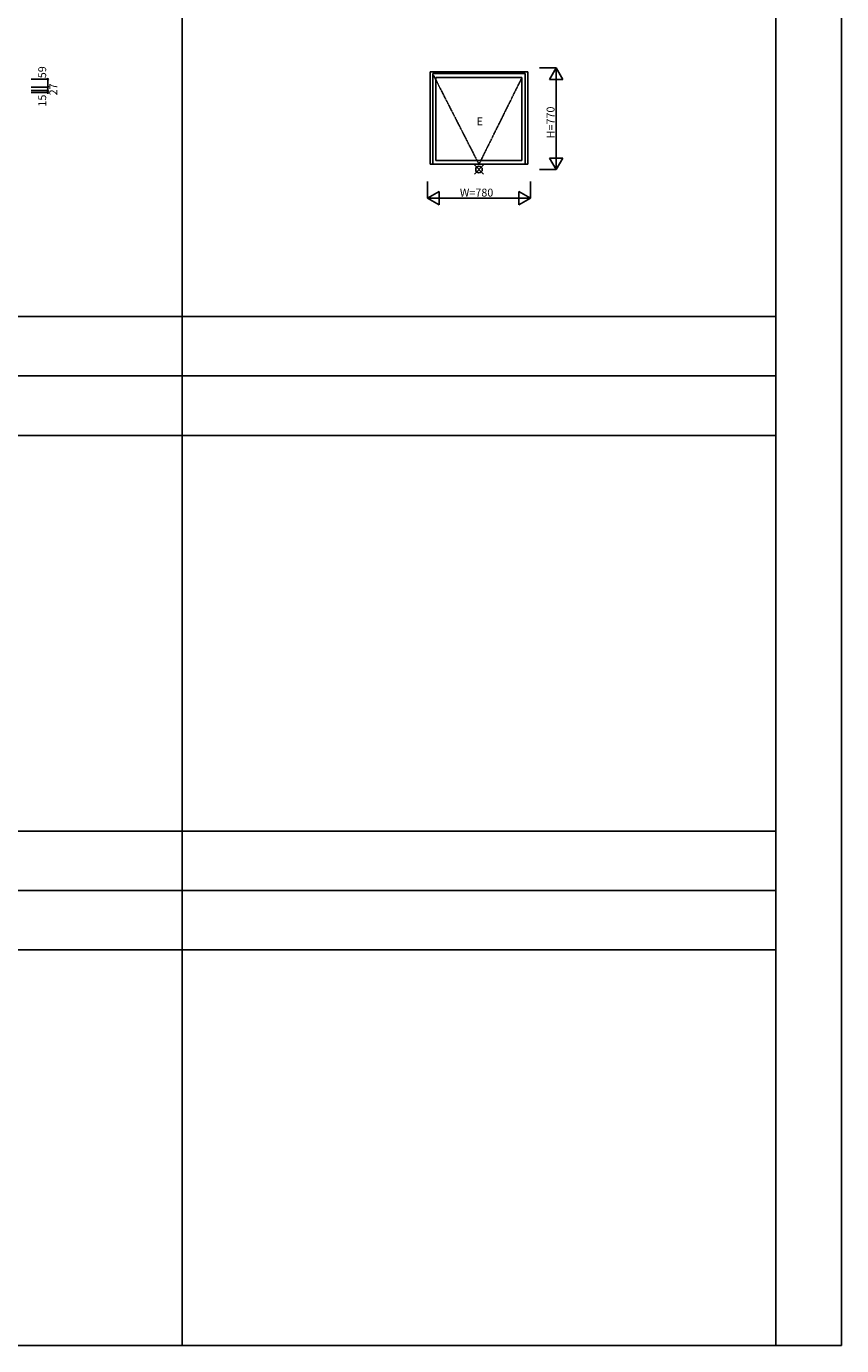
# Model space of a CAD drawing. Extents: x 0 to 27500, y 0 to 20000.
# Drawn here: x 21318 to 27500, y 0 to 10000 of the extents above; entities that cross this region are included whole.
import ezdxf

# ---------------------------------------------------------------- set-up
doc = ezdxf.new("R2010")
doc.units = 0
doc.linetypes.add('PHANTOM', pattern=[2.5, 1.25, -0.25, 0.25, -0.25, 0.25, -0.25])
for name, color, linetype in [('YKK_A1', 4, 'CONTINUOUS'), ('YKK_F1', 7, 'CONTINUOUS'), ('YKK_IN', 1, 'CONTINUOUS'), ('YKK_N1', 2, 'CONTINUOUS')]:
    doc.layers.add(name, color=color, linetype=linetype)
doc.styles.get("Standard").update_dxf_attribs({"font": 'txt.shx', "bigfont": 'bigfont.shx'})

msp = doc.modelspace()

# ---------------------------------------------------------------- linework, layer by layer
at = {"layer": 'YKK_A1'}
for p, q in [((24380, 9655), (25120, 9655)), ((24380, 9655), (24380, 8955)), ((24399, 9642), (25101, 9642)), ((24399, 9642), (24399, 8955)), ((24424, 9612), (24424, 8983)), ((24424, 9612), (25076, 9612)), ((25076, 9612), (25076, 8983)), ((25101, 9642), (25101, 8955)), ((25120, 9655), (25120, 8955)), ((25120, 8955), (24380, 8955)), ((24424, 8983), (25076, 8983))]:
    msp.add_line(p, q, dxfattribs=at)
at = {"layer": 'YKK_A1', "linetype": 'PHANTOM'}
for p, q in [((24399, 9642), (24750, 8955)), ((24750, 8955), (25076, 9612))]:
    msp.add_line(p, q, dxfattribs=at)
at = {"layer": 'YKK_F1', "color": 7}
for p, q in [((27500, 0), (27500, 20000)), ((22500, 0), (22500, 19500)), ((27000, 0), (27000, 19500)), ((0, 7800), (27000, 7800)), ((0, 7350), (27000, 7350)), ((0, 6900), (27000, 6900)), ((0, 3900), (27000, 3900)), ((0, 3450), (27000, 3450)), ((0, 3000), (27000, 3000)), ((0, 0), (27500, 0))]:
    msp.add_line(p, q, dxfattribs=at)
at = {"layer": 'YKK_IN', "linetype": 'Continuous'}
for p, q in [((24715, 8950), (24785, 8880)), ((24715, 8880), (24785, 8950))]:
    msp.add_line(p, q, dxfattribs=at)
msp.add_circle((24750, 8915), 25, dxfattribs=at)
at = {"layer": 'YKK_N1', "linetype": 'Continuous'}
for p, q in [((25335, 9685), (25210, 9685)), ((25335, 9685), (25285, 9598)), ((25335, 9685), (25335, 8915)), ((25335, 9685), (25385, 9598)), ((21355, 9599), (21480, 9599)), ((21355, 9540), (21480, 9540)), ((21355, 9513), (21480, 9513)), ((21480, 9599), (21480, 9540)), ((21480, 9540), (21480, 9513)), ((21480, 9513), (21480, 9498)), ((25285, 9598), (25385, 9598)), ((21355, 9498), (21480, 9498)), ((25385, 9002), (25285, 9002)), ((25335, 8915), (25285, 9002)), ((25335, 8915), (25385, 9002)), ((25335, 8915), (25210, 8915)), ((24360, 8823), (24360, 8698)), ((25140, 8823), (25140, 8698)), ((24360, 8698), (24447, 8748)), ((24447, 8748), (24447, 8648)), ((25140, 8698), (25053, 8748)), ((25053, 8748), (25053, 8648)), ((24360, 8698), (25140, 8698)), ((24360, 8698), (24447, 8648)), ((25140, 8698), (25053, 8648))]:
    msp.add_line(p, q, dxfattribs=at)
for centre in [(21480, 9599), (21480, 9540), (21480, 9513), (21480, 9498)]:
    msp.add_circle(centre, 5, dxfattribs=at)

# ---------------------------------------------------------------- texts
at = {"layer": 'YKK_A1'}
msp.add_text('E', height=60, dxfattribs=at).set_placement((24733, 9250))
at = {"layer": 'YKK_N1', "linetype": 'Continuous'}
for s, p in [('59', (21468, 9607)), ('27', (21552, 9477)), ('15', (21468, 9392))]:
    msp.add_text(s, height=60, rotation=90, dxfattribs=at).set_placement(p)
at = {"layer": 'YKK_N1'}
msp.add_text('H=770', height=60, rotation=90, dxfattribs=at).set_placement((25323, 9151))
msp.add_text('W=780', height=60, dxfattribs=at).set_placement((24605, 8710))

doc.saveas('drawing.dxf')
